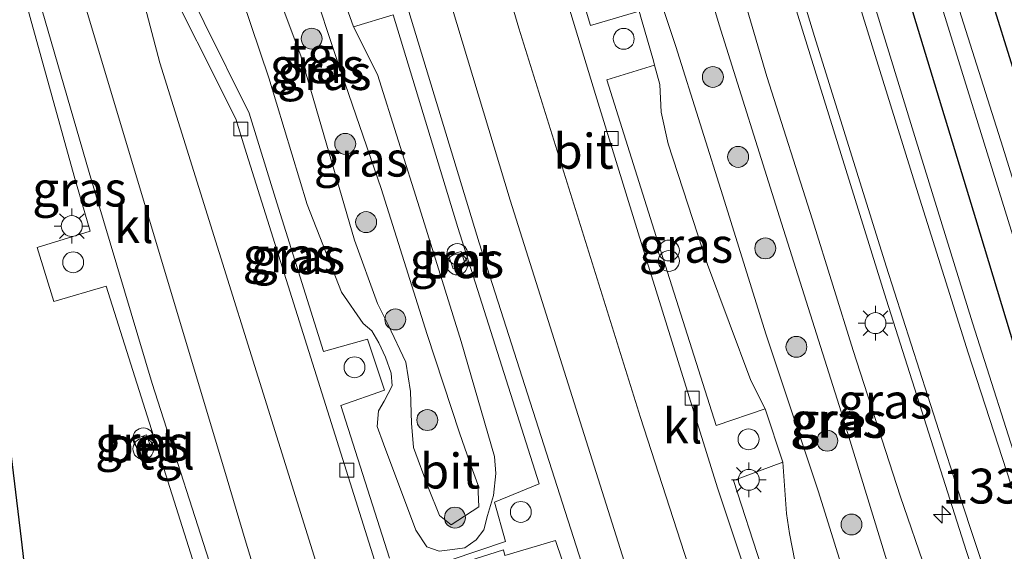
# Model space of a CAD drawing. Units: metres. Extents: x 152434 to 154845, y 393749 to 400001.
# Drawn here: x 152875 to 152945, y 396707 to 396745 of the extents above; entities that cross this region are included whole.
import ezdxf
from ezdxf.enums import TextEntityAlignment as Align

# ---------------------------------------------------------------- set-up
doc = ezdxf.new("R2010")
doc.units = ezdxf.units.M
doc.layers.get('0').update_dxf_attribs({"lineweight": 25})
for name, color, linetype, lineweight in [('B-ME-AM-KILOMETR-S-B1', 7, 'Continuous', 18), ('B-ME-GR-BOOM-S-B1', 93, 'Continuous', 18), ('B-ME-GW-KRUINLIJN-L-B1', 93, 'Continuous', 18), ('B-ME-GW-TEENLIJN-L-B1', 93, 'Continuous', 18), ('B-ME-IE-GRASLAND-GV-B6', 93, 'Continuous', 18), ('B-ME-IE-INRICHTINGSELEMENT-S-B1', 253, 'Continuous', 18), ('B-ME-IE-MEUBILAIR_WEGMEUBILAIR-LICHTMAST-S-B1', 8, 'Continuous', 18), ('B-ME-OG-WATER-GV-B6', 153, 'Continuous', 18), ('B-ME-VH-VERH_SOORT-BETON-OVERIG-GV-B6', 8, 'IE-TERREINAFSCHEIDING-NATUURLIJK-HOUTWAL', 18), ('B-ME-VH-VERH_SOORT-BITUMEN-GV-B6', 8, 'IE-TERREINAFSCHEIDING-NATUURLIJK-HOUTWAL', 18), ('B-ME-VH-VERH_SOORT-KLINKERS-GV-B6', 8, 'IE-TERREINAFSCHEIDING-NATUURLIJK-HOUTWAL', 18), ('B-ME-VH-VERH_SOORT-TEGELS-GV-B6', 8, 'Continuous', 18), ('B-ME-VV-KOLK-S-B1', 8, 'Continuous', 18), ('B-ME-VW-MARKERING-STREEP-015-L-B1', 7, 'Continuous', 18)]:
    doc.layers.add(name, color=color, linetype=linetype, lineweight=lineweight)
doc.layers.add('B-ME-GW-INSTEEKWATERGANG-L-B1', color=10, linetype='Continuous')
doc.styles.add('NLCS-ISO', font='NLCS-ISO.TTF')
doc.linetypes.add('IE-TERREINAFSCHEIDING-NATUURLIJK-HOUTWAL', pattern='A,7,-1.5,[67,NLCS.SHX,S=0.75,R=45,X=0,Y=0],-1.5,7,-1.5,[70,NLCS.SHX,S=0.75,R=0,X=0,Y=0],-1.5', length=20)

# ---------------------------------------------------------------- blocks, each defined once
blk = doc.blocks.new('hecto')
for p, q in [((0, 0.625), (-0.625, 0)), ((0, -0.625), (0, 0.625)), ((-0.625, 0), (0.625, 0)), ((0.625, 0), (0, -0.625))]:
    blk.add_line(p, q)
blk = doc.blocks.new('boom')
h = blk.add_hatch(color=256)
edge = h.paths.add_edge_path()
edge.add_arc((0, 0), 0.75, 0, 360)
blk.add_circle((0, 0), 0.75)
blk = doc.blocks.new('dtb')
blk.add_circle((0, 0), 0.75)
blk = doc.blocks.new('prullenbak')
for centre in [(-0.375, 0), (0.375, 0)]:
    blk.add_circle(centre, 0.75)
blk = doc.blocks.new('lantaarnpaal')
for p, q in [((-0.884, 0.884), (-0.53, 0.53)), ((0, 0.75), (0, 1.25)), ((0.53, 0.53), (0.884, 0.884)), ((-0.75, 0), (-1.25, 0)), ((0.75, 0), (1.25, 0)), ((-0.53, -0.53), (-0.884, -0.884)), ((0.53, -0.53), (0.884, -0.884)), ((0, -0.75), (0, -1.25))]:
    blk.add_line(p, q)
blk.add_circle((0, 0), 0.75)
blk = doc.blocks.new('kolk')
blk.add_lwpolyline([(-0.5, -0.5), (0.5, -0.5), (0.5, 0.5), (-0.5, 0.5)], close=True)

msp = doc.modelspace()

# ---------------------------------------------------------------- linework, layer by layer
at = {"layer": 'B-ME-GW-INSTEEKWATERGANG-L-B1'}
for points in [[(152984.994, 396613.049, 9.448), (152985.973, 396611.167, 9.447), (152987.614, 396610.152, 9.484), (152989.232, 396610.624, 9.52), (152990.166, 396611.854, 9.727), (152990.437, 396613.435, 9.804), (152986.825, 396622.468, 9.824), (152979.904, 396640.387, 9.833), (152973.346, 396658.464, 9.832), (152967.025, 396676.495, 9.802), (152960.835, 396695.178, 9.846), (152955.112, 396712.738, 9.833), (152949.399, 396730.161, 9.872), (152944.162, 396746.956, 9.821), (152939.236, 396762.693, 9.819), (152938.138, 396767.297, 9.846), (152936.578, 396771.602, 9.793), (152930.919, 396791.185, 9.843), (152926.459, 396808.02, 9.833), (152921.326, 396826.985, 9.797), (152916.431, 396845.921, 9.797), (152911.691, 396865.452, 9.797)], [(152910.427, 396848.001, 9.527), (152913.042, 396836.768, 9.541), (152915.997, 396825.841, 9.472), (152918.74, 396815.266, 9.472), (152921.755, 396804.644, 9.404), (152923.755, 396797.373, 9.363), (152924.806, 396793.43, 9.363), (152927.74, 396782.421, 9.363), (152931.944, 396768.704, 9.404), (152935.095, 396757.579, 9.404), (152938.654, 396745.498, 9.404), (152943.099, 396730.913, 9.404), (152946.521, 396719.616, 9.39), (152950.444, 396710.103, 9.363), (152954.255, 396697.344, 9.363), (152958.322, 396684.803, 9.363), (152962.27, 396673.442, 9.349), (152969.248, 396653.907, 9.418), (152972.073, 396644.927, 9.377), (152975.423, 396636.839, 9.377), (152977.351, 396630.737, 9.431), (152980.674, 396622.614, 9.363), (152982.945, 396618.168, 9.295), (152984.994, 396613.049, 9.448)], [(152876.583, 396692.022, 9.975), (152874.766, 396707.919, 9.902), (152873.302, 396720.02, 9.902), (152872.093, 396729.615, 9.902), (152871.257, 396740.961, 9.858), (152870.442, 396748.32, 9.799), (152869.546, 396754.031, 9.769), (152866.673, 396767.068, 9.74), (152863.175, 396784.495, 9.769), (152860.966, 396795.733, 9.769), (152858.184, 396807.395, 9.813), (152854.132, 396822.003, 9.872), (152851.109, 396833.265, 9.887), (152848.142, 396843.452, 9.916)]]:
    msp.add_polyline3d(points, dxfattribs=at)
at = {"layer": 'B-ME-GW-KRUINLIJN-L-B1'}
for points in [[(152945.842, 396668.641, 10.547), (152943.349, 396676.514, 10.588), (152940.908, 396683.796, 10.547), (152937.588, 396692.437, 10.52), (152934.851, 396701.742, 10.52), (152931.861, 396711.331, 10.452), (152928.076, 396722.649, 10.493), (152925.128, 396732.149, 10.438), (152921.636, 396743.234, 10.384), (152917.738, 396754.978, 10.466), (152912.508, 396772.564, 10.411), (152907.652, 396788.529, 10.452), (152907.384, 396791.668, 10.452), (152907.868, 396792.509, 10.452), (152908.594, 396793.016, 10.452), (152909.434, 396793.082, 10.452), (152910.187, 396792.541, 10.452), (152912.83, 396785.14, 10.438), (152915.965, 396773.888, 10.452), (152920.771, 396758.074, 10.438), (152924.752, 396744.786, 10.452), (152929.072, 396731.019, 10.438), (152933.478, 396717.042, 10.356), (152937.217, 396704.902, 10.52)], [(152904.71, 396709.631, 10.466), (152903.92, 396711.58, 10.479), (152902.83, 396714.499, 10.37), (152902.707, 396716.242, 10.37), (152902.634, 396718.509, 10.37), (152902.296, 396720.621, 10.438), (152901.032, 396723.284, 10.493), (152900.257, 396724.827, 10.479), (152898.604, 396729.36, 10.534), (152894.759, 396742.554, 10.547), (152890.559, 396753.793, 10.534)], [(152895.473, 396747.925, 10.534), (152897.42, 396742.076, 10.534), (152900.515, 396733.064, 10.52), (152903.81, 396722.6, 10.52), (152906.131, 396715.539, 10.466), (152906.879, 396713.412, 10.466), (152907.452, 396711.846, 10.466), (152907.528, 396710.238, 10.466), (152905.541, 396708.958, 10.466), (152904.71, 396709.631, 10.466)]]:
    msp.add_polyline3d(points, dxfattribs=at)
at = {"layer": 'B-ME-GW-TEENLIJN-L-B1'}
msp.add_line((152920.108, 396741.9, 9.728), (152920.5, 396740.517, 9.742), dxfattribs=at)
for points in [[(152914.519, 396787.909, 9.742), (152916.234, 396781.076, 9.728), (152920.219, 396767.615, 9.756), (152924.074, 396755.019, 9.756), (152928.146, 396741.081, 9.715), (152931.419, 396730.803, 9.674), (152934.334, 396721.456, 9.674), (152937.718, 396711.034, 9.783), (152941.48, 396700.058, 9.797), (152946.585, 396684.514, 9.769)], [(152898.541, 396744.642, 9.974), (152900.255, 396741.215, 10.001), (152903.272, 396731.66, 9.974), (152906.258, 396722.102, 9.988), (152908.638, 396713.855, 9.961), (152908.731, 396712.641, 9.961), (152908.583, 396711.07, 9.961), (152908.153, 396709.624, 9.961), (152907.88, 396708.588, 9.961), (152907.319, 396707.88, 9.961), (152906.522, 396707.302, 9.961), (152905.626, 396707.182, 9.961), (152904.681, 396707.073, 9.961), (152903.798, 396707.38, 9.961), (152903.001, 396708.575, 9.961), (152900.687, 396714.758, 9.892), (152900.244, 396716.009, 9.892), (152900.321, 396717.117, 9.892), (152900.741, 396717.824, 9.892), (152901.306, 396718.91, 9.892), (152901.232, 396719.827, 9.892), (152900.833, 396720.974, 9.906), (152900.353, 396722.001, 9.906), (152899.845, 396722.868, 9.906), (152899.237, 396723.379, 9.92), (152897.692, 396725.618, 9.701), (152895.224, 396731.908, 9.701), (152892.467, 396740.975, 9.865), (152889.951, 396748.5, 9.906)], [(152928.035, 396717.265, 9.701), (152927.003, 396719.292, 9.728), (152923.909, 396727.614, 9.728), (152921.092, 396736.25, 9.742), (152920.593, 396738.531, 9.742), (152920.5, 396740.517, 9.742)], [(152931.892, 396703.832, 9.763), (152931.17, 396704.789, 9.797), (152930.156, 396706.367, 9.769), (152929.771, 396708.347, 9.701), (152929.56, 396709.767, 9.701), (152929.308, 396713.442, 9.701)]]:
    msp.add_polyline3d(points, dxfattribs=at)
at = {"layer": 'B-ME-IE-GRASLAND-GV-B6'}
for points in [[(152911.691, 396865.452, 9.797), (152916.431, 396845.921, 9.797), (152921.326, 396826.985, 9.797), (152926.459, 396808.02, 9.833), (152930.919, 396791.185, 9.843), (152936.578, 396771.602, 9.793), (152938.138, 396767.297, 9.846), (152939.236, 396762.693, 9.819), (152944.162, 396746.956, 9.821), (152949.399, 396730.161, 9.872)], [(152949.399, 396730.161, 9.872), (152944.162, 396746.956, 9.821), (152939.236, 396762.693, 9.819), (152938.138, 396767.297, 9.846), (152936.578, 396771.602, 9.793), (152930.919, 396791.185, 9.843), (152926.459, 396808.02, 9.833), (152921.326, 396826.985, 9.797), (152916.431, 396845.921, 9.797), (152911.691, 396865.452, 9.797)], [(152908.973, 396860.469, 7.997), (152913.747, 396841.402, 7.997), (152918.762, 396821.328, 7.997), (152922.563, 396807.705, 7.997), (152928.048, 396788.187, 7.997), (152931.83, 396775.676, 7.997), (152939.187, 396750.944, 7.997), (152946.858, 396726.217, 7.997)], [(152950.22, 396719.385, 7.997), (152945.068, 396736.023, 7.997), (152941.472, 396747.331, 7.997), (152937.208, 396760.885, 7.997), (152934.458, 396770.847, 7.997), (152929.73, 396786.796, 7.997), (152926.024, 396799.881, 7.997), (152921.644, 396816.073, 7.997), (152918.301, 396828.321, 7.997), (152913.765, 396846.003, 7.997), (152910.541, 396860.21, 7.997)], [(152946.492, 396712.114, 9.606), (152942.88, 396723.421, 9.592), (152938.766, 396736.772, 9.592), (152933.716, 396753.202, 9.565), (152927.508, 396773.546, 9.578), (152920.656, 396797.568, 9.578), (152918.234, 396806.312, 9.647), (152918.206, 396806.419, 9.647), (152913.121, 396825.465, 9.674), (152908.633, 396828.18, 9.674), (152907.983, 396828.921, 9.688), (152907.754, 396829.679, 9.715), (152907.662, 396830.344, 9.728), (152907.721, 396831.465, 9.715), (152909.035, 396840.609, 9.756), (152908.943, 396841.414, 9.728), (152907.92, 396847.417, 9.742), (152905.553, 396857.737, 9.701)], [(152848.478, 396849.085, 9.789), (152850.204, 396842.108, 9.81), (152854.311, 396832.49, 9.797), (152856.131, 396828.2724, 9.797), (152858.039, 396822.217, 9.797), (152860.847, 396811.618, 9.715), (152864.74, 396796.923, 9.715), (152869.021, 396781.174, 9.647), (152872.11, 396769.22, 9.95), (152872.25, 396768.17, 10.05), (152874.63, 396751.36, 10.08), (152873.8, 396751.01, 10.17), (152878.524, 396733.93, 9.94), (152879.668, 396729.997, 9.94), (152875.878, 396728.838, 9.94), (152877.079, 396724.959, 9.954), (152880.812, 396726.065, 9.913), (152887.75, 396704.156, 9.913)], [(152946.521, 396719.616, 9.39), (152943.099, 396730.913, 9.404), (152938.654, 396745.498, 9.404), (152935.095, 396757.579, 9.404), (152931.944, 396768.704, 9.404), (152927.74, 396782.421, 9.363), (152924.806, 396793.43, 9.363), (152923.755, 396797.373, 9.363), (152921.755, 396804.644, 9.404), (152918.74, 396815.266, 9.472), (152915.997, 396825.841, 9.472), (152913.042, 396836.768, 9.541), (152910.427, 396848.001, 9.527)], [(152910.427, 396848.001, 9.527), (152913.042, 396836.768, 9.541), (152915.997, 396825.841, 9.472), (152918.74, 396815.266, 9.472), (152921.755, 396804.644, 9.404), (152923.755, 396797.373, 9.363), (152924.806, 396793.43, 9.363), (152927.74, 396782.421, 9.363), (152931.944, 396768.704, 9.404), (152935.095, 396757.579, 9.404), (152938.654, 396745.498, 9.404), (152943.099, 396730.913, 9.404), (152946.521, 396719.616, 9.39)], [(152876.583, 396692.022, 9.975), (152874.766, 396707.919, 9.902), (152873.302, 396720.02, 9.902), (152872.093, 396729.615, 9.902), (152871.257, 396740.961, 9.858), (152870.442, 396748.32, 9.799), (152869.546, 396754.031, 9.769), (152866.673, 396767.068, 9.74), (152863.175, 396784.495, 9.769), (152860.966, 396795.733, 9.769), (152858.184, 396807.395, 9.813)], [(152858.184, 396807.395, 9.813), (152860.966, 396795.733, 9.769), (152863.175, 396784.495, 9.769), (152866.673, 396767.068, 9.74), (152869.546, 396754.031, 9.769), (152870.442, 396748.32, 9.799), (152871.257, 396740.961, 9.858), (152872.093, 396729.615, 9.902), (152873.302, 396720.02, 9.902), (152874.766, 396707.919, 9.902), (152876.583, 396692.022, 9.975)], [(152912.98, 396804.893, 9.715), (152915.745, 396794.742, 9.715), (152922.611, 396771.004, 9.715), (152930.032, 396746.547, 9.701), (152936.694, 396725.124, 9.701), (152942.453, 396707.035, 9.701)], [(152945.842, 396668.641, 10.547), (152943.349, 396676.514, 10.588), (152940.908, 396683.796, 10.547), (152937.588, 396692.437, 10.52), (152934.851, 396701.742, 10.52), (152931.861, 396711.331, 10.452), (152928.076, 396722.649, 10.493), (152925.128, 396732.149, 10.438), (152921.636, 396743.234, 10.384), (152917.738, 396754.978, 10.466), (152912.508, 396772.564, 10.411), (152907.652, 396788.529, 10.452), (152907.384, 396791.668, 10.452), (152907.868, 396792.509, 10.452), (152908.594, 396793.016, 10.452), (152909.434, 396793.082, 10.452), (152910.187, 396792.541, 10.452), (152912.83, 396785.14, 10.438), (152915.965, 396773.888, 10.452), (152920.771, 396758.074, 10.438), (152924.752, 396744.786, 10.452), (152929.072, 396731.019, 10.438), (152933.478, 396717.042, 10.356), (152937.217, 396704.902, 10.52)], [(152937.217, 396704.902, 10.52), (152933.478, 396717.042, 10.356), (152929.072, 396731.019, 10.438), (152924.752, 396744.786, 10.452), (152920.771, 396758.074, 10.438), (152915.965, 396773.888, 10.452), (152912.83, 396785.14, 10.438), (152910.187, 396792.541, 10.452), (152909.434, 396793.082, 10.452), (152908.594, 396793.016, 10.452), (152907.868, 396792.509, 10.452), (152907.384, 396791.668, 10.452), (152907.652, 396788.529, 10.452), (152912.508, 396772.564, 10.411), (152917.738, 396754.978, 10.466), (152921.636, 396743.234, 10.384), (152925.128, 396732.149, 10.438), (152928.076, 396722.649, 10.493), (152931.861, 396711.331, 10.452), (152934.851, 396701.742, 10.52)], [(152914.519, 396787.909, 9.742), (152916.234, 396781.076, 9.728), (152920.219, 396767.615, 9.756), (152924.074, 396755.019, 9.756), (152928.146, 396741.081, 9.715), (152931.419, 396730.803, 9.674), (152934.334, 396721.456, 9.674), (152937.718, 396711.034, 9.783), (152941.48, 396700.058, 9.797), (152946.585, 396684.514, 9.769)], [(152919.004, 396745.759, 9.701), (152915.529, 396744.73, 9.633), (152912.162, 396755.955, 9.674)], [(152941.48, 396700.058, 9.797), (152937.718, 396711.034, 9.783), (152934.334, 396721.456, 9.674), (152931.419, 396730.803, 9.674), (152928.146, 396741.081, 9.715), (152924.074, 396755.019, 9.756)], [(152903.81, 396722.6, 10.52), (152906.131, 396715.539, 10.466), (152906.879, 396713.412, 10.466), (152907.452, 396711.846, 10.466), (152907.528, 396710.238, 10.466), (152905.541, 396708.958, 10.466), (152904.71, 396709.631, 10.466), (152903.92, 396711.58, 10.479), (152902.83, 396714.499, 10.37), (152902.707, 396716.242, 10.37), (152902.634, 396718.509, 10.37), (152902.296, 396720.621, 10.438), (152901.032, 396723.284, 10.493), (152900.257, 396724.827, 10.479), (152898.604, 396729.36, 10.534), (152894.759, 396742.554, 10.547), (152890.559, 396753.793, 10.534)], [(152890.559, 396753.793, 10.534), (152894.759, 396742.554, 10.547), (152898.604, 396729.36, 10.534), (152900.257, 396724.827, 10.479), (152901.032, 396723.284, 10.493), (152902.296, 396720.621, 10.438), (152902.634, 396718.509, 10.37), (152902.707, 396716.242, 10.37), (152902.83, 396714.499, 10.37), (152903.92, 396711.58, 10.479), (152904.71, 396709.631, 10.466), (152905.541, 396708.958, 10.466), (152907.528, 396710.238, 10.466), (152907.452, 396711.846, 10.466), (152906.879, 396713.412, 10.466), (152906.131, 396715.539, 10.466), (152903.81, 396722.6, 10.52)], [(152901.114, 396706.568, 9.66), (152897.623, 396717.512, 9.66), (152900.76, 396718.611, 9.66), (152899.54, 396722.253, 9.66), (152896.393, 396721.372, 9.66), (152893.059, 396732.035, 9.565), (152891.064, 396738.444, 9.619), (152887.833, 396744.96, 9.647), (152884.392, 396752.065, 9.647)], [(152889.951, 396748.5, 9.906), (152892.467, 396740.975, 9.865), (152895.224, 396731.908, 9.701), (152897.692, 396725.618, 9.701), (152899.237, 396723.379, 9.92), (152899.845, 396722.868, 9.906), (152900.353, 396722.001, 9.906), (152900.833, 396720.974, 9.906), (152901.232, 396719.827, 9.892), (152901.306, 396718.91, 9.892), (152900.741, 396717.824, 9.892), (152900.321, 396717.117, 9.892), (152900.244, 396716.009, 9.892), (152900.687, 396714.758, 9.892), (152903.001, 396708.575, 9.961), (152903.798, 396707.38, 9.961), (152904.681, 396707.073, 9.961), (152905.626, 396707.182, 9.961), (152906.522, 396707.302, 9.961), (152907.319, 396707.88, 9.961), (152907.88, 396708.588, 9.961), (152908.153, 396709.624, 9.961), (152908.583, 396711.07, 9.961), (152908.731, 396712.641, 9.961), (152908.638, 396713.855, 9.961), (152906.258, 396722.102, 9.988), (152903.272, 396731.66, 9.974), (152900.255, 396741.215, 10.001), (152898.541, 396744.642, 9.974), (152901.377, 396745.503, 9.974), (152906.009, 396730.249, 9.906), (152911.847, 396711.887, 9.92), (152908.638, 396710.59, 9.974), (152909.435, 396707.763, 9.974), (152901.582, 396705.109, 9.66)], [(152897.212, 396748.412, 9.974), (152898.541, 396744.642, 9.974), (152900.255, 396741.215, 10.001), (152903.272, 396731.66, 9.974), (152906.258, 396722.102, 9.988), (152908.638, 396713.855, 9.961), (152908.731, 396712.641, 9.961), (152908.583, 396711.07, 9.961), (152908.153, 396709.624, 9.961), (152907.88, 396708.588, 9.961), (152907.319, 396707.88, 9.961), (152906.522, 396707.302, 9.961), (152905.626, 396707.182, 9.961), (152904.681, 396707.073, 9.961), (152903.798, 396707.38, 9.961), (152903.001, 396708.575, 9.961), (152900.687, 396714.758, 9.892), (152900.244, 396716.009, 9.892), (152900.321, 396717.117, 9.892), (152900.741, 396717.824, 9.892), (152901.306, 396718.91, 9.892), (152901.232, 396719.827, 9.892), (152900.833, 396720.974, 9.906), (152900.353, 396722.001, 9.906), (152899.845, 396722.868, 9.906), (152899.237, 396723.379, 9.92), (152897.692, 396725.618, 9.701), (152895.224, 396731.908, 9.701), (152892.467, 396740.975, 9.865), (152889.951, 396748.5, 9.906)], [(152895.473, 396747.925, 10.534), (152897.42, 396742.076, 10.534), (152900.515, 396733.064, 10.52), (152903.81, 396722.6, 10.52)], [(152903.81, 396722.6, 10.52), (152900.515, 396733.064, 10.52), (152897.42, 396742.076, 10.534), (152895.473, 396747.925, 10.534)], [(152930.156, 396706.367, 9.769), (152929.771, 396708.347, 9.701), (152929.56, 396709.767, 9.701), (152929.308, 396713.442, 9.701), (152928.035, 396717.265, 9.701), (152927.003, 396719.292, 9.728), (152923.909, 396727.614, 9.728), (152921.092, 396736.25, 9.742), (152920.593, 396738.531, 9.742), (152920.5, 396740.517, 9.742), (152920.108, 396741.9, 9.728), (152920.025, 396742.192, 9.726), (152919.172, 396745.173, 9.705)], [(152920.5, 396740.517, 9.742), (152920.593, 396738.531, 9.742), (152921.092, 396736.25, 9.742), (152923.909, 396727.614, 9.728), (152927.003, 396719.292, 9.728), (152928.035, 396717.265, 9.701), (152924.516, 396716.074, 9.688), (152920.077, 396730.063, 9.674), (152916.699, 396740.848, 9.688), (152920.108, 396741.9, 9.728), (152920.5, 396740.517, 9.742)], [(152905.345, 396728.288, 10.001), (152905.678, 396727.306, 10.001), (152906.551, 396727.627, 10.001), (152906.256, 396728.55, 10.001), (152905.345, 396728.288, 10.001)], [(152882.792, 396715.068, 9.916), (152883.078, 396714.205, 9.916), (152884.024, 396714.5, 9.916), (152883.716, 396715.411, 9.916), (152882.792, 396715.068, 9.916)], [(152945.841, 396646.659, 9.592), (152944.028, 396654.929, 9.592), (152945.02, 396655.477, 9.701), (152939.831, 396670.258, 9.701), (152935.276, 396683.621, 9.742), (152938.366, 396684.857, 9.756), (152937.221, 396688.523, 9.769), (152937.051, 396688.47, 9.768), (152933.903, 396687.496, 9.742), (152929.725, 396699.899, 9.715), (152925.771, 396712.139, 9.701), (152929.308, 396713.442, 9.701), (152929.56, 396709.767, 9.701), (152929.771, 396708.347, 9.701), (152930.156, 396706.367, 9.769), (152931.17, 396704.789, 9.797), (152931.892, 396703.832, 9.763), (152932.192, 396703.02, 9.701)], [(152901.693, 396704.763, 9.66), (152909.279, 396707.161, 9.947), (152909.374, 396706.748, 9.947), (152913.014, 396707.843, 9.851), (152917.676, 396694.099, 9.892)]]:
    msp.add_polyline3d(points, dxfattribs=at)
at = {"layer": 'B-ME-OG-WATER-GV-B6'}
for points in [[(152946.858, 396726.217, 7.997), (152939.187, 396750.944, 7.997), (152931.83, 396775.676, 7.997), (152928.048, 396788.187, 7.997), (152922.563, 396807.705, 7.997), (152918.762, 396821.328, 7.997), (152913.747, 396841.402, 7.997), (152908.973, 396860.469, 7.997)], [(152910.541, 396860.21, 7.997), (152913.765, 396846.003, 7.997), (152918.301, 396828.321, 7.997), (152921.644, 396816.073, 7.997), (152926.024, 396799.881, 7.997), (152929.73, 396786.796, 7.997), (152934.458, 396770.847, 7.997), (152937.208, 396760.885, 7.997), (152941.472, 396747.331, 7.997), (152945.068, 396736.023, 7.997), (152950.22, 396719.385, 7.997)]]:
    msp.add_polyline3d(points, dxfattribs=at)
at = {"layer": 'B-ME-VH-VERH_SOORT-BETON-OVERIG-GV-B6'}
for points in [[(152906.551, 396727.627, 10.001), (152905.678, 396727.306, 10.001), (152905.345, 396728.288, 10.001), (152906.256, 396728.55, 10.001), (152906.551, 396727.627, 10.001)], [(152883.078, 396714.205, 9.916), (152882.792, 396715.068, 9.916), (152883.716, 396715.411, 9.916), (152884.024, 396714.5, 9.916), (152883.078, 396714.205, 9.916)]]:
    msp.add_polyline3d(points, dxfattribs=at)
at = {"layer": 'B-ME-VH-VERH_SOORT-BITUMEN-GV-B6'}
for points in [[(152892.647, 396701.764, 9.875), (152890.784, 396707.886, 9.671), (152889.481, 396712.235, 9.665), (152878.001, 396750.553, 9.61), (152877.481, 396750.414, 9.647), (152877.428, 396750.882, 9.647), (152872.11, 396769.22, 9.95), (152869.021, 396781.174, 9.647), (152864.74, 396796.923, 9.715), (152860.847, 396811.618, 9.715), (152858.039, 396822.217, 9.797), (152856.131, 396828.2724, 9.797), (152856.8583, 396828.5099, 9.6705), (152852.68, 396844.87, 9.92), (152849.18, 396859.51, 9.92)], [(152947.942, 396690.609, 9.701), (152942.453, 396707.035, 9.701), (152936.694, 396725.124, 9.701), (152930.032, 396746.547, 9.701), (152922.611, 396771.004, 9.715), (152915.745, 396794.742, 9.715), (152912.98, 396804.893, 9.715), (152913.616, 396805.079, 9.707), (152917.63, 396806.251, 9.654), (152918.206, 396806.419, 9.647), (152918.234, 396806.312, 9.647), (152920.656, 396797.568, 9.578), (152927.508, 396773.546, 9.578), (152933.716, 396753.202, 9.565), (152938.766, 396736.772, 9.592), (152942.88, 396723.421, 9.592), (152946.492, 396712.114, 9.606)], [(152895.92, 396777.306, 9.9), (152893.985, 396784.592, 9.878), (152892.0036, 396792.3161, 9.8634), (152890.342, 396799.16, 9.847), (152889.018, 396804.943, 9.907), (152888.793, 396804.9, 9.915), (152883.7883, 396798.9265, 9.8762), (152880.658, 396795.155, 9.883), (152879.35, 396793.455, 9.867), (152878.202, 396791.644, 9.852), (152877.223, 396789.736, 9.836), (152876.44, 396787.8, 9.823), (152875.83, 396785.802, 9.809), (152875.4, 396783.758, 9.796), (152875.163, 396781.137, 9.8), (152875.183, 396778.506, 9.804), (152875.475, 396775.786, 9.8), (152876.041, 396773.11, 9.796), (152880.88, 396756.323, 9.747), (152880.697, 396756.255, 9.744), (152882.716, 396749.507, 9.738), (152884.656, 396742.07, 9.56), (152895.969, 396705.942, 9.546)], [(152895.774, 396800.258, 9.759), (152896.016, 396797.86, 9.762), (152896.459, 396795.491, 9.764), (152898.979, 396785.25, 9.763), (152899.149, 396784.799, 9.765), (152898.884, 396784.696, 9.775), (152900.27, 396779.812, 9.762), (152903.02, 396769.573, 9.625), (152910.381, 396744.552, 9.516), (152919.094, 396716.651, 9.57), (152927.49, 396690.728, 9.584)], [(152945.712, 396627.864, 9.922), (152941.077, 396636.873, 9.952), (152941.828, 396637.174, 9.918), (152941.253, 396638.615, 9.672), (152927.985, 396676.351, 9.712), (152918.948, 396703.173, 9.739), (152909.758, 396732.23, 9.726), (152901.298, 396760.318, 9.685), (152896.299, 396777.407, 9.698), (152896.177, 396777.372, 9.894), (152895.92, 396777.306, 9.9)]]:
    msp.add_polyline3d(points, dxfattribs=at)
at = {"layer": 'B-ME-VH-VERH_SOORT-KLINKERS-GV-B6'}
for points in [[(152947.963, 396633.879, 9.698), (152938.419, 396659.171, 9.57), (152927.49, 396690.728, 9.584), (152919.094, 396716.651, 9.57), (152910.381, 396744.552, 9.516), (152903.02, 396769.573, 9.625), (152900.27, 396779.812, 9.762), (152898.884, 396784.696, 9.775), (152899.149, 396784.799, 9.765), (152899.384, 396784.769, 9.604)], [(152899.384, 396784.769, 9.604), (152901.102, 396780.874, 9.592), (152903.985, 396774.662, 9.551), (152908.26, 396765.629, 9.469), (152911.514, 396754.156, 9.469), (152915.885, 396739.798, 9.496), (152919.431, 396728.249, 9.51), (152924.632, 396711.601, 9.51), (152930.613, 396693.631, 9.565), (152936.84, 396675.298, 9.592), (152944.019, 396654.971, 9.592), (152944.028, 396654.929, 9.592), (152945.841, 396646.659, 9.592)], [(152933.743, 396650.961, 9.823), (152930.533, 396659.912, 9.797), (152924.234, 396677.782, 9.769), (152915.249, 396705.057, 9.728), (152907.554, 396729.169, 9.715), (152901.94, 396747.637, 9.715), (152897.578, 396762.451, 9.715), (152895.669, 396777.248, 9.715), (152895.92, 396777.306, 9.9), (152896.177, 396777.372, 9.894), (152896.299, 396777.407, 9.698), (152901.298, 396760.318, 9.685), (152909.758, 396732.23, 9.726), (152918.948, 396703.173, 9.739), (152927.985, 396676.351, 9.712), (152941.253, 396638.615, 9.672), (152941.828, 396637.174, 9.918), (152941.077, 396636.873, 9.952), (152937.642, 396642.778, 9.797), (152933.819, 396650.749, 9.824), (152933.743, 396650.961, 9.823)], [(152892.647, 396701.764, 9.875), (152889.188, 396703.602, 9.931), (152888.817, 396704.408, 9.728), (152884.125, 396719.09, 9.674), (152879.604, 396734.199, 9.674), (152874.63, 396751.36, 10.08), (152872.25, 396768.17, 10.05), (152872.11, 396769.22, 9.95), (152877.428, 396750.882, 9.647), (152877.481, 396750.414, 9.647), (152878.001, 396750.553, 9.61), (152889.481, 396712.235, 9.665), (152890.784, 396707.886, 9.671), (152892.647, 396701.764, 9.875)], [(152895.969, 396705.942, 9.546), (152884.656, 396742.07, 9.56), (152882.716, 396749.507, 9.738), (152880.697, 396756.255, 9.744), (152880.88, 396756.323, 9.747), (152881.164, 396756.445, 9.524), (152884.548, 396749.161, 9.51), (152890.099, 396738.047, 9.51), (152890.762, 396735.937, 9.515), (152901.257, 396702.548, 9.592)]]:
    msp.add_polyline3d(points, dxfattribs=at)
at = {"layer": 'B-ME-VH-VERH_SOORT-TEGELS-GV-B6'}
for points in [[(152930.613, 396693.631, 9.565), (152924.632, 396711.601, 9.51), (152919.431, 396728.249, 9.51), (152915.885, 396739.798, 9.496), (152911.514, 396754.156, 9.469), (152908.26, 396765.629, 9.469), (152903.985, 396774.662, 9.551), (152901.102, 396780.874, 9.592), (152899.384, 396784.769, 9.604), (152899.126, 396785.354, 9.606), (152898.352, 396788.246, 9.647), (152897.493, 396791.882, 9.647), (152896.946, 396794.315, 9.647), (152896.674, 396796.669, 9.66), (152896.51, 396798.502, 9.66), (152896.625, 396801.858, 9.66), (152896.79, 396803.964, 9.66), (152897.133, 396806.844, 9.674), (152897.763, 396809.538, 9.742), (152898.609, 396812.272, 9.742), (152899.938, 396815.313, 9.742), (152901.72, 396818.908, 9.742), (152904.224, 396822.775, 9.742), (152905.026, 396822.286, 9.742)], [(152901.257, 396702.548, 9.592), (152890.762, 396735.937, 9.515), (152890.099, 396738.047, 9.51), (152884.548, 396749.161, 9.51), (152881.164, 396756.445, 9.524), (152881.123, 396756.534, 9.524), (152876.406, 396772.798, 9.551), (152876.104, 396774.866, 9.565), (152876.016, 396776.991, 9.592), (152876.206, 396779.837, 9.633), (152876.711, 396783.756, 9.633), (152877.383, 396786.769, 9.633), (152878.403, 396789.899, 9.633), (152879.409, 396792.197, 9.647), (152880.492, 396794.378, 9.674), (152881.539, 396795.911, 9.701), (152883.9517, 396798.7951, 9.7467)], [(152897.784, 396798.411, 9.742), (152897.932, 396796.31, 9.728), (152898.42, 396793.306, 9.728), (152899.421, 396789.121, 9.728), (152900.47, 396785.335, 9.728), (152903.853, 396777.909, 9.674), (152909.118, 396766.558, 9.647), (152909.68, 396764.818, 9.66), (152912.162, 396755.955, 9.674), (152915.529, 396744.73, 9.633), (152919.004, 396745.759, 9.701), (152919.172, 396745.173, 9.705), (152920.025, 396742.192, 9.726), (152920.108, 396741.9, 9.728), (152916.699, 396740.848, 9.688), (152920.077, 396730.063, 9.674), (152924.516, 396716.074, 9.688), (152928.035, 396717.265, 9.701), (152929.308, 396713.442, 9.701), (152925.771, 396712.139, 9.701), (152929.725, 396699.899, 9.715)], [(152884.392, 396752.065, 9.647), (152887.833, 396744.96, 9.647), (152891.064, 396738.444, 9.619), (152893.059, 396732.035, 9.565), (152896.393, 396721.372, 9.66), (152899.54, 396722.253, 9.66), (152900.76, 396718.611, 9.66), (152897.623, 396717.512, 9.66), (152901.114, 396706.568, 9.66)], [(152892.647, 396701.764, 9.875), (152892.692, 396700.607, 9.906), (152892.406, 396699.484, 9.937), (152892.03, 396698.782, 9.957), (152891.523, 396698.167, 9.978), (152890.0387, 396697.0389, 9.9535), (152888.906, 396700.397, 9.913), (152885.238, 396699.268, 9.927), (152884.071, 396702.994, 9.927), (152887.75, 396704.156, 9.913), (152880.812, 396726.065, 9.913), (152877.079, 396724.959, 9.954), (152875.878, 396728.838, 9.94), (152879.668, 396729.997, 9.94), (152878.524, 396733.93, 9.94), (152873.8, 396751.01, 10.17), (152874.63, 396751.36, 10.08), (152879.604, 396734.199, 9.674), (152884.125, 396719.09, 9.674), (152888.817, 396704.408, 9.728), (152889.188, 396703.602, 9.931), (152892.647, 396701.764, 9.875)], [(152901.582, 396705.109, 9.66), (152909.435, 396707.763, 9.974), (152908.638, 396710.59, 9.974), (152911.847, 396711.887, 9.92), (152906.009, 396730.249, 9.906), (152901.377, 396745.503, 9.974), (152898.541, 396744.642, 9.974), (152897.212, 396748.412, 9.974)], [(152901.94, 396747.637, 9.715), (152907.554, 396729.169, 9.715), (152915.249, 396705.057, 9.728)], [(152917.676, 396694.099, 9.892), (152913.014, 396707.843, 9.851), (152909.374, 396706.748, 9.947), (152909.279, 396707.161, 9.947), (152901.693, 396704.763, 9.66)]]:
    msp.add_polyline3d(points, dxfattribs=at)
at = {"layer": 'B-ME-VW-MARKERING-STREEP-015-L-B1'}
for points in [[(152979.3892, 396617.0132, 9.7248), (152978.997, 396618.006, 9.574), (152976.087, 396624.92, 9.574), (152973.131, 396632.81, 9.574), (152970.102, 396641.046, 9.574), (152966.71, 396650.086, 9.559), (152963.603, 396658.854, 9.559), (152959.866, 396669.56, 9.559), (152954.504, 396685.268, 9.618), (152950.478, 396697.023, 9.618), (152946.89, 396708.051, 9.618), (152942.592, 396721.279, 9.603), (152938.997, 396732.661, 9.603), (152935.365, 396744.36, 9.603), (152930.816, 396759.029, 9.603), (152927.72, 396769.607, 9.589), (152924.454, 396781.213, 9.589), (152920.674, 396795.075, 9.589), (152917.63, 396806.251, 9.654)], [(152975.8255, 396615.4882, 9.8485), (152973.283, 396621.995, 9.669), (152969.566, 396631.656, 9.595), (152966.226, 396640.532, 9.595), (152962.35, 396651.273, 9.625), (152958.858, 396661.18, 9.654), (152954.656, 396673.286, 9.698), (152949.422, 396688.468, 9.698), (152945.696, 396699.818, 9.698), (152942.088, 396710.726, 9.684), (152936.707, 396727.479, 9.684), (152931.58, 396743.941, 9.684), (152925.992, 396762.343, 9.684), (152920.71, 396780.291, 9.684), (152916.449, 396795.247, 9.684), (152913.616, 396805.079, 9.707)]]:
    msp.add_polyline3d(points, dxfattribs=at)

# ---------------------------------------------------------------- block references
at = {"layer": 'B-ME-AM-KILOMETR-S-B1', "rotation": 90}
msp.add_blockref('hecto', (152940.718, 396709.701, 9.691), dxfattribs=at)
at = {"layer": 'B-ME-GR-BOOM-S-B1', "rotation": 90}
for p in [(152895.543, 396743.79, 10.466), (152924.29, 396741.045, 10.493), (152897.95, 396736.252, 10.466), (152926.096, 396735.321, 10.493), (152899.444, 396730.649, 10.466), (152928.045, 396728.766, 10.493), (152901.536, 396723.672, 10.466), (152930.271, 396721.709, 10.493), (152903.827, 396716.466, 10.438), (152932.491, 396714.982, 10.493), (152905.811, 396709.475, 10.52), (152934.22, 396708.982, 10.493)]:
    msp.add_blockref('boom', p, dxfattribs=at)
at = {"layer": 'B-ME-IE-INRICHTINGSELEMENT-S-B1', "rotation": 90}
for name, p in [('dtb', (152917.901, 396743.776, 9.728)), ('prullenbak', (152905.976, 396727.984, 9.987)), ('prullenbak', (152921.138, 396728.236, 9.674)), ('dtb', (152878.454, 396727.767, 9.887)), ('dtb', (152898.614, 396720.245, 9.714)), ('prullenbak', (152883.482, 396714.775, 9.932)), ('dtb', (152926.846, 396715.084, 9.728)), ('dtb', (152910.529, 396709.881, 9.96))]:
    msp.add_blockref(name, p, dxfattribs=at)
at = {"layer": 'B-ME-IE-MEUBILAIR_WEGMEUBILAIR-LICHTMAST-S-B1', "rotation": 90}
for p in [(152878.356, 396730.364, 9.932), (152935.939, 396723.409, 9.701), (152926.866, 396712.183, 9.701)]:
    msp.add_blockref('lantaarnpaal', p, dxfattribs=at)
at = {"layer": 'B-ME-VV-KOLK-S-B1', "rotation": 90}
for p in [(152890.467, 396737.319, 9.483), (152917.015, 396736.627, 9.524), (152922.803, 396718.023, 9.483), (152898.073, 396712.883, 9.619)]:
    msp.add_blockref('kolk', p, dxfattribs=at)

# ---------------------------------------------------------------- texts
at = {"layer": 'B-ME-AM-KILOMETR-S-B1', "ltscale": 0.2, "style": 'NLCS-ISO'}
msp.add_text('133.9p', height=2.5, dxfattribs=at).set_placement((152940.718, 396709.701, 9.691), align=Align.BOTTOM_LEFT)
at = {"layer": 'B-ME-IE-GRASLAND-GV-B6', "ltscale": 0.2, "style": 'NLCS-ISO'}
for p in [(152895.93, 396741.853), (152896.454, 396741.3625), (152896.454, 396741.3625), (152899.074, 396735.16), (152878.905, 396733.0155), (152922.367, 396728.987), (152893.98, 396728.292), (152894.5645, 396728.167), (152905.948, 396727.928), (152936.6258, 396717.8243), (152933.202, 396716.4545), (152933.38, 396716.445), (152933.38, 396716.445), (152883.408, 396714.808)]:
    msp.add_text('gras', height=2.5, dxfattribs=at).set_placement(p, align=Align.MIDDLE_CENTER)
at = {"layer": 'B-ME-VH-VERH_SOORT-BETON-OVERIG-GV-B6', "ltscale": 0.2, "style": 'NLCS-ISO'}
for p in [(152906.0762, 396727.8796), (152883.3376, 396714.6778)]:
    msp.add_text('bet', height=2.5, dxfattribs=at).set_placement(p, align=Align.MIDDLE_CENTER)
at = {"layer": 'B-ME-VH-VERH_SOORT-BITUMEN-GV-B6', "ltscale": 0.2, "style": 'NLCS-ISO'}
for p in [(152915.0197, 396735.7234), (152905.4591, 396712.8103)]:
    msp.add_text('bit', height=2.5, dxfattribs=at).set_placement(p, align=Align.MIDDLE_CENTER)
at = {"layer": 'B-ME-VH-VERH_SOORT-KLINKERS-GV-B6', "ltscale": 0.2, "style": 'NLCS-ISO'}
for p in [(152882.7995, 396730.3962), (152922.1206, 396716.0346)]:
    msp.add_text('kl', height=2.5, dxfattribs=at).set_placement(p, align=Align.MIDDLE_CENTER)
at = {"layer": 'B-ME-VH-VERH_SOORT-TEGELS-GV-B6', "ltscale": 0.2, "style": 'NLCS-ISO'}
for p in [(152896.0286, 396742.66), (152885.0943, 396714.1764)]:
    msp.add_text('tgl', height=2.5, dxfattribs=at).set_placement(p, align=Align.MIDDLE_CENTER)

doc.saveas('drawing.dxf')
